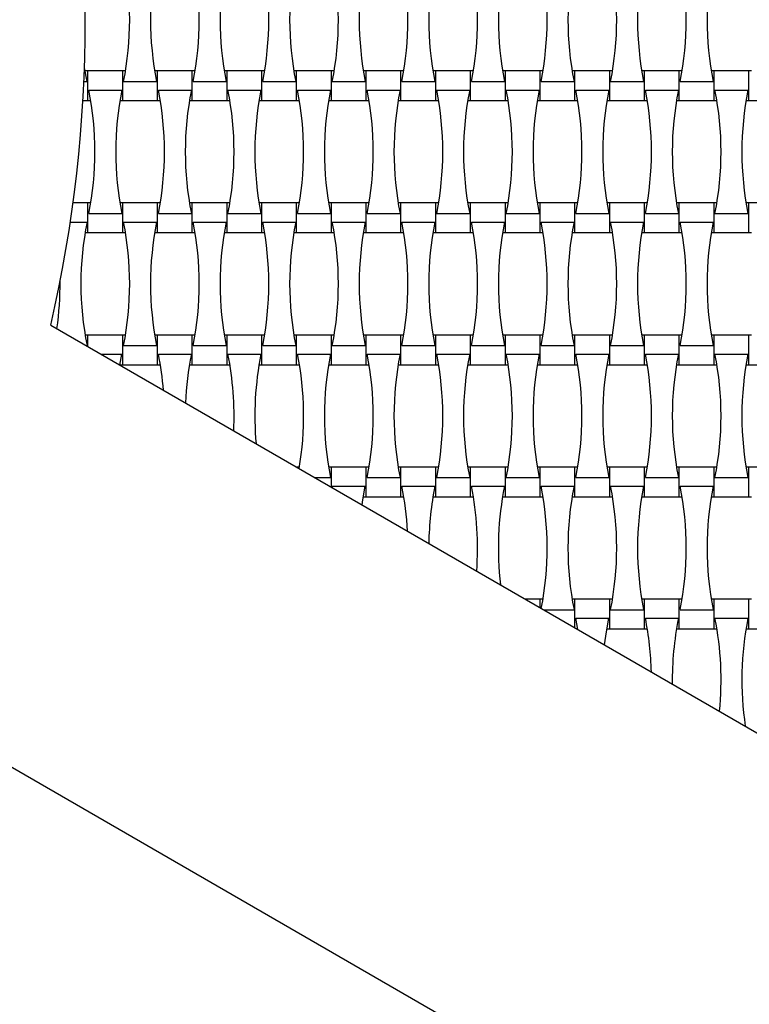
# Model space of a CAD drawing. Units: millimetres. Extents: x 1828 to 8128, y 3096 to 11896.
# Drawn here: x 5787 to 6240, y 5634 to 6246 of the extents above; entities that cross this region are included whole.
import ezdxf

# ---------------------------------------------------------------- set-up
doc = ezdxf.new("R2010")
doc.units = ezdxf.units.MM
doc.header["$LTSCALE"] = 50

msp = doc.modelspace()

# ---------------------------------------------------------------- linework, layer by layer
at = {"color": 7, "linetype": 'Continuous', "lineweight": 25}
for p, q in [((5829.44, 6213.83), (5827.69, 6213.83)), ((5851.04, 6213.83), (5829.44, 6213.83)), ((5829.44, 6195.43), (5829.44, 6213.83)), ((5852.78, 6213.83), (5851.04, 6213.83)), ((5851.04, 6195.43), (5851.04, 6213.83)), ((5872.64, 6213.83), (5870.89, 6213.83)), ((5894.24, 6213.83), (5872.64, 6213.83)), ((5872.64, 6195.43), (5872.64, 6213.83)), ((5895.98, 6213.83), (5894.24, 6213.83)), ((5894.24, 6195.43), (5894.24, 6213.83)), ((5915.84, 6213.83), (5914.09, 6213.83)), ((5937.44, 6213.83), (5915.84, 6213.83)), ((5915.84, 6195.43), (5915.84, 6213.83)), ((5939.18, 6213.83), (5937.44, 6213.83)), ((5937.44, 6195.43), (5937.44, 6213.83)), ((5959.04, 6213.83), (5957.29, 6213.83)), ((5980.64, 6213.83), (5959.04, 6213.83)), ((5959.04, 6195.43), (5959.04, 6213.83)), ((5982.38, 6213.83), (5980.64, 6213.83)), ((5980.64, 6195.43), (5980.64, 6213.83)), ((6002.24, 6213.83), (6000.49, 6213.83)), ((6023.84, 6213.83), (6002.24, 6213.83)), ((6002.24, 6195.43), (6002.24, 6213.83)), ((6025.58, 6213.83), (6023.84, 6213.83)), ((6023.84, 6195.43), (6023.84, 6213.83)), ((6045.44, 6213.83), (6043.69, 6213.83)), ((6067.04, 6213.83), (6045.44, 6213.83)), ((6045.44, 6195.43), (6045.44, 6213.83)), ((6068.78, 6213.83), (6067.04, 6213.83)), ((6067.04, 6195.43), (6067.04, 6213.83)), ((6088.64, 6213.83), (6086.89, 6213.83)), ((6110.24, 6213.83), (6088.64, 6213.83)), ((6088.64, 6195.43), (6088.64, 6213.83)), ((6111.98, 6213.83), (6110.24, 6213.83)), ((6110.24, 6195.43), (6110.24, 6213.83)), ((6131.84, 6213.83), (6130.09, 6213.83)), ((6153.44, 6213.83), (6131.84, 6213.83)), ((6131.84, 6195.43), (6131.84, 6213.83)), ((6155.18, 6213.83), (6153.44, 6213.83)), ((6153.44, 6195.43), (6153.44, 6213.83)), ((6175.04, 6213.83), (6173.29, 6213.83)), ((6196.64, 6213.83), (6175.04, 6213.83)), ((6175.04, 6195.43), (6175.04, 6213.83)), ((6198.38, 6213.83), (6196.64, 6213.83)), ((6196.64, 6195.43), (6196.64, 6213.83)), ((6218.24, 6213.83), (6216.49, 6213.83)), ((6239.84, 6213.83), (6218.24, 6213.83)), ((6218.24, 6195.43), (6218.24, 6213.83)), ((6241.58, 6213.83), (6239.84, 6213.83)), ((6239.84, 6195.43), (6239.84, 6213.83)), ((5826.97, 6207.31), (5828.88, 6207.31)), ((5851.59, 6207.31), (5872.08, 6207.31)), ((5894.79, 6207.31), (5915.28, 6207.31)), ((5937.99, 6207.31), (5958.48, 6207.31)), ((5981.19, 6207.31), (6001.68, 6207.31)), ((6024.39, 6207.31), (6044.88, 6207.31)), ((6067.59, 6207.31), (6088.08, 6207.31)), ((6110.79, 6207.31), (6131.28, 6207.31)), ((6153.99, 6207.31), (6174.48, 6207.31)), ((6197.19, 6207.31), (6217.68, 6207.31)), ((5829.99, 6201.95), (5850.48, 6201.95)), ((5873.19, 6201.95), (5893.68, 6201.95)), ((5916.39, 6201.95), (5936.88, 6201.95)), ((5959.59, 6201.95), (5980.08, 6201.95)), ((6002.79, 6201.95), (6023.28, 6201.95)), ((6045.99, 6201.95), (6066.48, 6201.95)), ((6089.19, 6201.95), (6109.68, 6201.95)), ((6132.39, 6201.95), (6152.88, 6201.95)), ((6175.59, 6201.95), (6196.08, 6201.95)), ((6218.79, 6201.95), (6239.28, 6201.95)), ((5826.36, 6195.43), (5829.44, 6195.43)), ((5829.44, 6195.43), (5831.18, 6195.43)), ((5849.29, 6195.43), (5851.04, 6195.43)), ((5851.04, 6195.43), (5872.64, 6195.43)), ((5872.64, 6195.43), (5874.38, 6195.43)), ((5892.49, 6195.43), (5894.24, 6195.43)), ((5894.24, 6195.43), (5915.84, 6195.43)), ((5915.84, 6195.43), (5917.58, 6195.43)), ((5935.69, 6195.43), (5937.44, 6195.43)), ((5937.44, 6195.43), (5959.04, 6195.43)), ((5959.04, 6195.43), (5960.78, 6195.43)), ((5978.89, 6195.43), (5980.64, 6195.43)), ((5980.64, 6195.43), (6002.24, 6195.43)), ((6002.24, 6195.43), (6003.98, 6195.43)), ((6022.09, 6195.43), (6023.84, 6195.43)), ((6023.84, 6195.43), (6045.44, 6195.43)), ((6045.44, 6195.43), (6047.18, 6195.43)), ((6065.29, 6195.43), (6067.04, 6195.43)), ((6067.04, 6195.43), (6088.64, 6195.43)), ((6088.64, 6195.43), (6090.38, 6195.43)), ((6108.49, 6195.43), (6110.24, 6195.43)), ((6110.24, 6195.43), (6131.84, 6195.43)), ((6131.84, 6195.43), (6133.58, 6195.43)), ((6151.69, 6195.43), (6153.44, 6195.43)), ((6153.44, 6195.43), (6175.04, 6195.43)), ((6175.04, 6195.43), (6176.78, 6195.43)), ((6194.89, 6195.43), (6196.64, 6195.43)), ((6196.64, 6195.43), (6218.24, 6195.43)), ((6218.24, 6195.43), (6219.98, 6195.43)), ((6238.09, 6195.43), (6239.84, 6195.43)), ((6239.84, 6195.43), (6261.44, 6195.43)), ((5829.44, 6131.83), (5820.19, 6131.83)), ((5831.18, 6131.83), (5829.44, 6131.83)), ((5829.44, 6113.43), (5829.44, 6131.83)), ((5851.04, 6131.83), (5849.29, 6131.83)), ((5872.64, 6131.83), (5851.04, 6131.83)), ((5851.04, 6113.43), (5851.04, 6131.83)), ((5874.38, 6131.83), (5872.64, 6131.83)), ((5872.64, 6113.43), (5872.64, 6131.83)), ((5894.24, 6131.83), (5892.49, 6131.83)), ((5915.84, 6131.83), (5894.24, 6131.83)), ((5894.24, 6113.43), (5894.24, 6131.83)), ((5917.58, 6131.83), (5915.84, 6131.83)), ((5915.84, 6113.43), (5915.84, 6131.83)), ((5937.44, 6131.83), (5935.69, 6131.83)), ((5959.04, 6131.83), (5937.44, 6131.83)), ((5937.44, 6113.43), (5937.44, 6131.83)), ((5960.78, 6131.83), (5959.04, 6131.83)), ((5959.04, 6113.43), (5959.04, 6131.83)), ((5980.64, 6131.83), (5978.89, 6131.83)), ((6002.24, 6131.83), (5980.64, 6131.83)), ((5980.64, 6113.43), (5980.64, 6131.83)), ((6003.98, 6131.83), (6002.24, 6131.83)), ((6002.24, 6113.43), (6002.24, 6131.83)), ((6023.84, 6131.83), (6022.09, 6131.83)), ((6045.44, 6131.83), (6023.84, 6131.83)), ((6023.84, 6113.43), (6023.84, 6131.83)), ((6047.18, 6131.83), (6045.44, 6131.83)), ((6045.44, 6113.43), (6045.44, 6131.83)), ((6067.04, 6131.83), (6065.29, 6131.83)), ((6088.64, 6131.83), (6067.04, 6131.83)), ((6067.04, 6113.43), (6067.04, 6131.83)), ((6090.38, 6131.83), (6088.64, 6131.83)), ((6088.64, 6113.43), (6088.64, 6131.83)), ((6110.24, 6131.83), (6108.49, 6131.83)), ((6131.84, 6131.83), (6110.24, 6131.83)), ((6110.24, 6113.43), (6110.24, 6131.83)), ((6133.58, 6131.83), (6131.84, 6131.83)), ((6131.84, 6113.43), (6131.84, 6131.83)), ((6153.44, 6131.83), (6151.69, 6131.83)), ((6175.04, 6131.83), (6153.44, 6131.83)), ((6153.44, 6113.43), (6153.44, 6131.83)), ((6176.78, 6131.83), (6175.04, 6131.83)), ((6175.04, 6113.43), (6175.04, 6131.83)), ((6196.64, 6131.83), (6194.89, 6131.83)), ((6218.24, 6131.83), (6196.64, 6131.83)), ((6196.64, 6113.43), (6196.64, 6131.83)), ((6219.98, 6131.83), (6218.24, 6131.83)), ((6218.24, 6113.43), (6218.24, 6131.83)), ((6239.84, 6131.83), (6238.09, 6131.83)), ((6261.44, 6131.83), (6239.84, 6131.83)), ((6239.84, 6113.43), (6239.84, 6131.83)), ((5818.5, 6119.95), (5828.88, 6119.95)), ((5829.99, 6125.31), (5850.48, 6125.31)), ((5851.59, 6119.95), (5872.08, 6119.95)), ((5873.19, 6125.31), (5893.68, 6125.31)), ((5894.79, 6119.95), (5915.28, 6119.95)), ((5916.39, 6125.31), (5936.88, 6125.31)), ((5937.99, 6119.95), (5958.48, 6119.95)), ((5959.59, 6125.31), (5980.08, 6125.31)), ((5981.19, 6119.95), (6001.68, 6119.95)), ((6002.79, 6125.31), (6023.28, 6125.31)), ((6024.39, 6119.95), (6044.88, 6119.95)), ((6045.99, 6125.31), (6066.48, 6125.31)), ((6067.59, 6119.95), (6088.08, 6119.95)), ((6089.19, 6125.31), (6109.68, 6125.31)), ((6110.79, 6119.95), (6131.28, 6119.95)), ((6132.39, 6125.31), (6152.88, 6125.31)), ((6153.99, 6119.95), (6174.48, 6119.95)), ((6175.59, 6125.31), (6196.08, 6125.31)), ((6197.19, 6119.95), (6217.68, 6119.95)), ((6218.79, 6125.31), (6239.28, 6125.31)), ((5827.69, 6113.43), (5829.44, 6113.43)), ((5829.44, 6113.43), (5851.04, 6113.43)), ((5851.04, 6113.43), (5852.78, 6113.43)), ((5870.89, 6113.43), (5872.64, 6113.43)), ((5872.64, 6113.43), (5894.24, 6113.43)), ((5894.24, 6113.43), (5895.98, 6113.43)), ((5914.09, 6113.43), (5915.84, 6113.43)), ((5915.84, 6113.43), (5937.44, 6113.43)), ((5937.44, 6113.43), (5939.18, 6113.43)), ((5957.29, 6113.43), (5959.04, 6113.43)), ((5959.04, 6113.43), (5980.64, 6113.43)), ((5980.64, 6113.43), (5982.38, 6113.43)), ((6000.49, 6113.43), (6002.24, 6113.43)), ((6002.24, 6113.43), (6023.84, 6113.43)), ((6023.84, 6113.43), (6025.58, 6113.43)), ((6043.69, 6113.43), (6045.44, 6113.43)), ((6045.44, 6113.43), (6067.04, 6113.43)), ((6067.04, 6113.43), (6068.78, 6113.43)), ((6086.89, 6113.43), (6088.64, 6113.43)), ((6088.64, 6113.43), (6110.24, 6113.43)), ((6110.24, 6113.43), (6111.98, 6113.43)), ((6130.09, 6113.43), (6131.84, 6113.43)), ((6131.84, 6113.43), (6153.44, 6113.43)), ((6153.44, 6113.43), (6155.18, 6113.43)), ((6173.29, 6113.43), (6175.04, 6113.43)), ((6175.04, 6113.43), (6196.64, 6113.43)), ((6196.64, 6113.43), (6198.38, 6113.43)), ((6216.49, 6113.43), (6218.24, 6113.43)), ((6218.24, 6113.43), (6239.84, 6113.43)), ((6239.84, 6113.43), (6241.58, 6113.43)), ((5806.4, 6055.94), (6515.28, 5646.66)), ((5829.44, 6049.83), (5827.69, 6049.83)), ((5851.04, 6049.83), (5829.44, 6049.83)), ((5829.44, 6042.63), (5829.44, 6049.83)), ((5852.78, 6049.83), (5851.04, 6049.83)), ((5851.04, 6031.43), (5851.04, 6049.83)), ((5872.64, 6049.83), (5870.89, 6049.83)), ((5894.24, 6049.83), (5872.64, 6049.83)), ((5872.64, 6031.43), (5872.64, 6049.83)), ((5895.98, 6049.83), (5894.24, 6049.83)), ((5894.24, 6031.43), (5894.24, 6049.83)), ((5915.84, 6049.83), (5914.09, 6049.83)), ((5937.44, 6049.83), (5915.84, 6049.83)), ((5915.84, 6031.43), (5915.84, 6049.83)), ((5939.18, 6049.83), (5937.44, 6049.83)), ((5937.44, 6031.43), (5937.44, 6049.83)), ((5959.04, 6049.83), (5957.29, 6049.83)), ((5980.64, 6049.83), (5959.04, 6049.83)), ((5959.04, 6031.43), (5959.04, 6049.83)), ((5982.38, 6049.83), (5980.64, 6049.83)), ((5980.64, 6031.43), (5980.64, 6049.83)), ((6002.24, 6049.83), (6000.49, 6049.83)), ((6023.84, 6049.83), (6002.24, 6049.83)), ((6002.24, 6031.43), (6002.24, 6049.83)), ((6025.58, 6049.83), (6023.84, 6049.83)), ((6023.84, 6031.43), (6023.84, 6049.83)), ((6045.44, 6049.83), (6043.69, 6049.83)), ((6067.04, 6049.83), (6045.44, 6049.83)), ((6045.44, 6031.43), (6045.44, 6049.83)), ((6068.78, 6049.83), (6067.04, 6049.83)), ((6067.04, 6031.43), (6067.04, 6049.83)), ((6088.64, 6049.83), (6086.89, 6049.83)), ((6110.24, 6049.83), (6088.64, 6049.83)), ((6088.64, 6031.43), (6088.64, 6049.83)), ((6111.98, 6049.83), (6110.24, 6049.83)), ((6110.24, 6031.43), (6110.24, 6049.83)), ((6131.84, 6049.83), (6130.09, 6049.83)), ((6153.44, 6049.83), (6131.84, 6049.83)), ((6131.84, 6031.43), (6131.84, 6049.83)), ((6155.18, 6049.83), (6153.44, 6049.83)), ((6153.44, 6031.43), (6153.44, 6049.83)), ((6175.04, 6049.83), (6173.29, 6049.83)), ((6196.64, 6049.83), (6175.04, 6049.83)), ((6175.04, 6031.43), (6175.04, 6049.83)), ((6198.38, 6049.83), (6196.64, 6049.83)), ((6196.64, 6031.43), (6196.64, 6049.83)), ((6218.24, 6049.83), (6216.49, 6049.83)), ((6239.84, 6049.83), (6218.24, 6049.83)), ((6218.24, 6031.43), (6218.24, 6049.83)), ((6241.58, 6049.83), (6239.84, 6049.83)), ((6239.84, 6031.43), (6239.84, 6049.83)), ((5828.26, 6043.31), (5828.88, 6043.31)), ((5851.59, 6043.31), (5872.08, 6043.31)), ((5894.79, 6043.31), (5915.28, 6043.31)), ((5937.99, 6043.31), (5958.48, 6043.31)), ((5981.19, 6043.31), (6001.68, 6043.31)), ((6024.39, 6043.31), (6044.88, 6043.31)), ((6067.59, 6043.31), (6088.08, 6043.31)), ((6110.79, 6043.31), (6131.28, 6043.31)), ((6153.99, 6043.31), (6174.48, 6043.31)), ((6197.19, 6043.31), (6217.68, 6043.31)), ((5837.56, 6037.95), (5850.48, 6037.95)), ((5849.25, 6031.19), (5850.48, 6037.95)), ((5873.19, 6037.95), (5893.68, 6037.95)), ((5916.39, 6037.95), (5936.88, 6037.95)), ((5959.59, 6037.95), (5980.08, 6037.95)), ((6002.79, 6037.95), (6023.28, 6037.95)), ((6045.99, 6037.95), (6066.48, 6037.95)), ((6089.19, 6037.95), (6109.68, 6037.95)), ((6132.39, 6037.95), (6152.88, 6037.95)), ((6175.59, 6037.95), (6196.08, 6037.95)), ((6218.79, 6037.95), (6239.28, 6037.95)), ((5849.29, 6031.43), (5851.04, 6031.43)), ((5851.04, 6031.43), (5872.64, 6031.43)), ((5872.64, 6031.43), (5874.38, 6031.43)), ((5892.49, 6031.43), (5894.24, 6031.43)), ((5894.24, 6031.43), (5915.84, 6031.43)), ((5915.84, 6031.43), (5917.58, 6031.43)), ((5935.69, 6031.43), (5937.44, 6031.43)), ((5937.44, 6031.43), (5959.04, 6031.43)), ((5959.04, 6031.43), (5960.78, 6031.43)), ((5978.89, 6031.43), (5980.64, 6031.43)), ((5980.64, 6031.43), (6002.24, 6031.43)), ((6002.24, 6031.43), (6003.98, 6031.43)), ((6022.09, 6031.43), (6023.84, 6031.43)), ((6023.84, 6031.43), (6045.44, 6031.43)), ((6045.44, 6031.43), (6047.18, 6031.43)), ((6065.29, 6031.43), (6067.04, 6031.43)), ((6067.04, 6031.43), (6088.64, 6031.43)), ((6088.64, 6031.43), (6090.38, 6031.43)), ((6108.49, 6031.43), (6110.24, 6031.43)), ((6110.24, 6031.43), (6131.84, 6031.43)), ((6131.84, 6031.43), (6133.58, 6031.43)), ((6151.69, 6031.43), (6153.44, 6031.43)), ((6153.44, 6031.43), (6175.04, 6031.43)), ((6175.04, 6031.43), (6176.78, 6031.43)), ((6194.89, 6031.43), (6196.64, 6031.43)), ((6196.64, 6031.43), (6218.24, 6031.43)), ((6218.24, 6031.43), (6219.98, 6031.43)), ((6238.09, 6031.43), (6239.84, 6031.43)), ((6239.84, 6031.43), (6261.44, 6031.43)), ((5960.78, 5967.83), (5959.04, 5967.83)), ((5959.04, 5967.81), (5959.04, 5967.83)), ((5980.64, 5967.83), (5978.89, 5967.83)), ((6002.24, 5967.83), (5980.64, 5967.83)), ((5980.64, 5955.34), (5980.64, 5967.83)), ((6003.98, 5967.83), (6002.24, 5967.83)), ((6002.24, 5949.43), (6002.24, 5967.83)), ((6023.84, 5967.83), (6022.09, 5967.83)), ((6045.44, 5967.83), (6023.84, 5967.83)), ((6023.84, 5949.43), (6023.84, 5967.83)), ((6047.18, 5967.83), (6045.44, 5967.83)), ((6045.44, 5949.43), (6045.44, 5967.83)), ((6067.04, 5967.83), (6065.29, 5967.83)), ((6088.64, 5967.83), (6067.04, 5967.83)), ((6067.04, 5949.43), (6067.04, 5967.83)), ((6090.38, 5967.83), (6088.64, 5967.83)), ((6088.64, 5949.43), (6088.64, 5967.83)), ((6110.24, 5967.83), (6108.49, 5967.83)), ((6131.84, 5967.83), (6110.24, 5967.83)), ((6110.24, 5949.43), (6110.24, 5967.83)), ((6133.58, 5967.83), (6131.84, 5967.83)), ((6131.84, 5949.43), (6131.84, 5967.83)), ((6153.44, 5967.83), (6151.69, 5967.83)), ((6175.04, 5967.83), (6153.44, 5967.83)), ((6153.44, 5949.43), (6153.44, 5967.83)), ((6176.78, 5967.83), (6175.04, 5967.83)), ((6175.04, 5949.43), (6175.04, 5967.83)), ((6196.64, 5967.83), (6194.89, 5967.83)), ((6218.24, 5967.83), (6196.64, 5967.83)), ((6196.64, 5949.43), (6196.64, 5967.83)), ((6219.98, 5967.83), (6218.24, 5967.83)), ((6218.24, 5949.43), (6218.24, 5967.83)), ((6239.84, 5967.83), (6238.09, 5967.83)), ((6261.44, 5967.83), (6239.84, 5967.83)), ((6239.84, 5949.43), (6239.84, 5967.83)), ((5970.29, 5961.31), (5980.08, 5961.31)), ((6002.79, 5961.31), (6023.28, 5961.31)), ((6045.99, 5961.31), (6066.48, 5961.31)), ((6089.19, 5961.31), (6109.68, 5961.31)), ((6132.39, 5961.31), (6152.88, 5961.31)), ((6175.59, 5961.31), (6196.08, 5961.31)), ((6218.79, 5961.31), (6239.28, 5961.31)), ((5981.19, 5955.95), (6001.68, 5955.95)), ((5981.4, 5954.9), (5981.19, 5955.95)), ((6024.39, 5955.95), (6044.88, 5955.95)), ((6067.59, 5955.95), (6088.08, 5955.95)), ((6110.79, 5955.95), (6131.28, 5955.95)), ((6153.99, 5955.95), (6174.48, 5955.95)), ((6197.19, 5955.95), (6217.68, 5955.95)), ((6000.49, 5949.43), (6002.24, 5949.43)), ((6002.24, 5949.43), (6023.84, 5949.43)), ((6023.84, 5949.43), (6025.58, 5949.43)), ((6043.69, 5949.43), (6045.44, 5949.43)), ((6045.44, 5949.43), (6067.04, 5949.43)), ((6067.04, 5949.43), (6068.78, 5949.43)), ((6086.89, 5949.43), (6088.64, 5949.43)), ((6088.64, 5949.43), (6110.24, 5949.43)), ((6110.24, 5949.43), (6111.98, 5949.43)), ((6130.09, 5949.43), (6131.84, 5949.43)), ((6131.84, 5949.43), (6153.44, 5949.43)), ((6153.44, 5949.43), (6155.18, 5949.43)), ((6173.29, 5949.43), (6175.04, 5949.43)), ((6175.04, 5949.43), (6196.64, 5949.43)), ((6196.64, 5949.43), (6198.38, 5949.43)), ((6216.49, 5949.43), (6218.24, 5949.43)), ((6218.24, 5949.43), (6239.84, 5949.43)), ((6239.84, 5949.43), (6241.58, 5949.43)), ((6623.29, 5295.63), (5497.45, 5945.63)), ((6110.24, 5885.83), (6101.03, 5885.83)), ((6111.98, 5885.83), (6110.24, 5885.83)), ((6110.24, 5880.52), (6110.24, 5885.83)), ((6131.84, 5885.83), (6130.09, 5885.83)), ((6153.44, 5885.83), (6131.84, 5885.83)), ((6131.84, 5868.04), (6131.84, 5885.83)), ((6155.18, 5885.83), (6153.44, 5885.83)), ((6153.44, 5867.43), (6153.44, 5885.83)), ((6175.04, 5885.83), (6173.29, 5885.83)), ((6196.64, 5885.83), (6175.04, 5885.83)), ((6175.04, 5867.43), (6175.04, 5885.83)), ((6198.38, 5885.83), (6196.64, 5885.83)), ((6196.64, 5867.43), (6196.64, 5885.83)), ((6218.24, 5885.83), (6216.49, 5885.83)), ((6239.84, 5885.83), (6218.24, 5885.83)), ((6218.24, 5867.43), (6218.24, 5885.83)), ((6241.58, 5885.83), (6239.84, 5885.83)), ((6239.84, 5867.43), (6239.84, 5885.83)), ((6112.32, 5879.31), (6131.28, 5879.31)), ((6153.99, 5879.31), (6174.48, 5879.31)), ((6197.19, 5879.31), (6217.68, 5879.31)), ((6132.39, 5873.95), (6152.88, 5873.95)), ((6133.65, 5867), (6132.39, 5873.95)), ((6175.59, 5873.95), (6196.08, 5873.95)), ((6218.79, 5873.95), (6239.28, 5873.95)), ((6132.9, 5867.43), (6133.58, 5867.43)), ((6151.69, 5867.43), (6153.44, 5867.43)), ((6153.44, 5867.43), (6175.04, 5867.43)), ((6175.04, 5867.43), (6176.78, 5867.43)), ((6194.89, 5867.43), (6196.64, 5867.43)), ((6196.64, 5867.43), (6218.24, 5867.43)), ((6218.24, 5867.43), (6219.98, 5867.43)), ((6238.09, 5867.43), (6239.84, 5867.43)), ((6239.84, 5867.43), (6261.44, 5867.43))]:
    msp.add_line(p, q, dxfattribs=at)
at = {"color": 7, "linetype": 'Continuous', "lineweight": 25, "flags": 128}
for points in [[(5828.88, 6207.31), (5827.39, 6215.75), (5827.33, 6216.14)], [(5999.72, 5944.32), (6000.19, 5947.51), (6001.68, 5955.95)], [(6150.3, 5857.38), (6151.39, 5865.51), (6152.88, 5873.95)]]:
    msp.add_lwpolyline(points, dxfattribs=at)
at = {"color": 7, "linetype": 'Continuous', "lineweight": 25}
for centre, radius, start, end in [((4977.84, 6245.63), 3150, 156.62013, 23.37987), ((4977.84, 6245.63), 850, 347.10464, 12.89536), ((5660, 6245.63), 195.39, 348.69099, 11.30901), ((6063.68, 6245.63), 195.39, 168.69099, 191.30901), ((5703.2, 6245.63), 195.39, 348.69099, 11.30901), ((6106.88, 6245.63), 195.39, 168.69099, 191.30901), ((5746.4, 6245.63), 195.39, 348.69099, 11.30901), ((6150.08, 6245.63), 195.39, 168.69099, 191.30901), ((5789.6, 6245.63), 195.39, 348.69099, 11.30901), ((6193.28, 6245.63), 195.39, 168.69099, 191.30901), ((5832.8, 6245.63), 195.39, 348.69099, 11.30901), ((6236.48, 6245.63), 195.39, 168.69099, 191.30901), ((5876, 6245.63), 195.39, 348.69099, 11.30901), ((6279.68, 6245.63), 195.39, 168.69099, 191.30901), ((5919.2, 6245.63), 195.39, 348.69099, 11.30901), ((6322.88, 6245.63), 195.39, 168.69099, 191.30901), ((5962.4, 6245.63), 195.39, 348.69099, 11.30901), ((6366.08, 6245.63), 195.39, 168.69099, 191.30901), ((6005.6, 6245.63), 195.39, 348.69099, 11.30901), ((6409.28, 6245.63), 195.39, 168.69099, 191.30901), ((5638.4, 6163.63), 195.39, 348.69099, 11.30901), ((6042.08, 6163.63), 195.39, 168.69099, 191.30901), ((5681.6, 6163.63), 195.39, 348.69099, 11.30901), ((6085.28, 6163.63), 195.39, 168.69099, 191.30901), ((5724.8, 6163.63), 195.39, 348.69099, 11.30901), ((6128.48, 6163.63), 195.39, 168.69099, 191.30901), ((5768, 6163.63), 195.39, 348.69099, 11.30901), ((6171.68, 6163.63), 195.39, 168.69099, 191.30901), ((5811.2, 6163.63), 195.39, 348.69099, 11.30901), ((6214.88, 6163.63), 195.39, 168.69099, 191.30901), ((5854.4, 6163.63), 195.39, 348.69099, 11.30901), ((6258.08, 6163.63), 195.39, 168.69099, 191.30901), ((5897.6, 6163.63), 195.39, 348.69099, 11.30901), ((6301.28, 6163.63), 195.39, 168.69099, 191.30901), ((5940.8, 6163.63), 195.39, 348.69099, 11.30901), ((6344.48, 6163.63), 195.39, 168.69099, 191.30901), ((5984, 6163.63), 195.39, 348.69099, 11.30901), ((6387.68, 6163.63), 195.39, 168.69099, 191.30901), ((6027.2, 6163.63), 195.39, 348.69099, 11.30901), ((6430.88, 6163.63), 195.39, 168.69099, 191.30901), ((6020.48, 6081.63), 195.39, 168.69099, 191.30901), ((5660, 6081.63), 195.39, 348.69099, 11.30901), ((6063.68, 6081.63), 195.39, 168.69099, 191.30901), ((5703.2, 6081.63), 195.39, 348.69099, 11.30901), ((6106.88, 6081.63), 195.39, 168.69099, 191.30901), ((5746.4, 6081.63), 195.39, 348.69099, 11.30901), ((6150.08, 6081.63), 195.39, 168.69099, 191.30901), ((5789.6, 6081.63), 195.39, 348.69099, 11.30901), ((6193.28, 6081.63), 195.39, 168.69099, 191.30901), ((5832.8, 6081.63), 195.39, 348.69099, 11.30901), ((6236.48, 6081.63), 195.39, 168.69099, 191.30901), ((5876, 6081.63), 195.39, 348.69099, 11.30901), ((6279.68, 6081.63), 195.39, 168.69099, 191.30901), ((5919.2, 6081.63), 195.39, 348.69099, 11.30901), ((6322.88, 6081.63), 195.39, 168.69099, 191.30901), ((5962.4, 6081.63), 195.39, 348.69099, 11.30901), ((6366.08, 6081.63), 195.39, 168.69099, 191.30901), ((6005.6, 6081.63), 195.39, 348.69099, 11.30901), ((6409.28, 6081.63), 195.39, 168.69099, 191.30901), ((5616.8, 6081.63), 195.39, 351.79591, 0.47156), ((5681.6, 5999.63), 195.39, 4.67521, 11.30901), ((6085.28, 5999.63), 195.39, 168.69099, 177.65112), ((5724.8, 5999.63), 195.39, 357.28246, 11.30901), ((6128.48, 5999.63), 195.39, 168.69099, 185.07392), ((5768, 5999.63), 195.39, 350.35473, 11.30901), ((6171.68, 5999.63), 195.39, 168.69099, 191.30901), ((5811.2, 5999.63), 195.39, 348.69099, 11.30901), ((6214.88, 5999.63), 195.39, 168.69099, 191.30901), ((5854.4, 5999.63), 195.39, 348.69099, 11.30901), ((6258.08, 5999.63), 195.39, 168.69099, 191.30901), ((5897.6, 5999.63), 195.39, 348.69099, 11.30901), ((6301.28, 5999.63), 195.39, 168.69099, 191.30901), ((5940.8, 5999.63), 195.39, 348.69099, 11.30901), ((6344.48, 5999.63), 195.39, 168.69099, 191.30901), ((5984, 5999.63), 195.39, 348.69099, 11.30901), ((6387.68, 5999.63), 195.39, 168.69099, 191.30901), ((6027.2, 5999.63), 195.39, 348.69099, 11.30901), ((6430.88, 5999.63), 195.39, 168.69099, 191.30901), ((5832.8, 5917.63), 195.39, 3.05567, 11.30901), ((6236.48, 5917.63), 195.39, 168.69099, 179.18012), ((5876, 5917.63), 195.39, 355.7794, 11.30901), ((6279.68, 5917.63), 195.39, 168.69099, 186.73415), ((5919.2, 5917.63), 195.39, 348.92688, 11.30901), ((6322.88, 5917.63), 195.39, 168.69099, 191.30901), ((5962.4, 5917.63), 195.39, 348.69099, 11.30901), ((6366.08, 5917.63), 195.39, 168.69099, 191.30901), ((6005.6, 5917.63), 195.39, 348.69099, 11.30901), ((6409.28, 5917.63), 195.39, 168.69099, 191.30901), ((5984, 5835.63), 195.39, 1.46539, 11.30901), ((6387.68, 5835.63), 195.39, 168.69099, 180.73226), ((6027.2, 5835.63), 195.39, 354.29515, 11.30901), ((6430.88, 5835.63), 195.39, 168.69099, 188.4311)]:
    msp.add_arc(centre, radius, start, end, dxfattribs=at)

doc.saveas('drawing.dxf')
